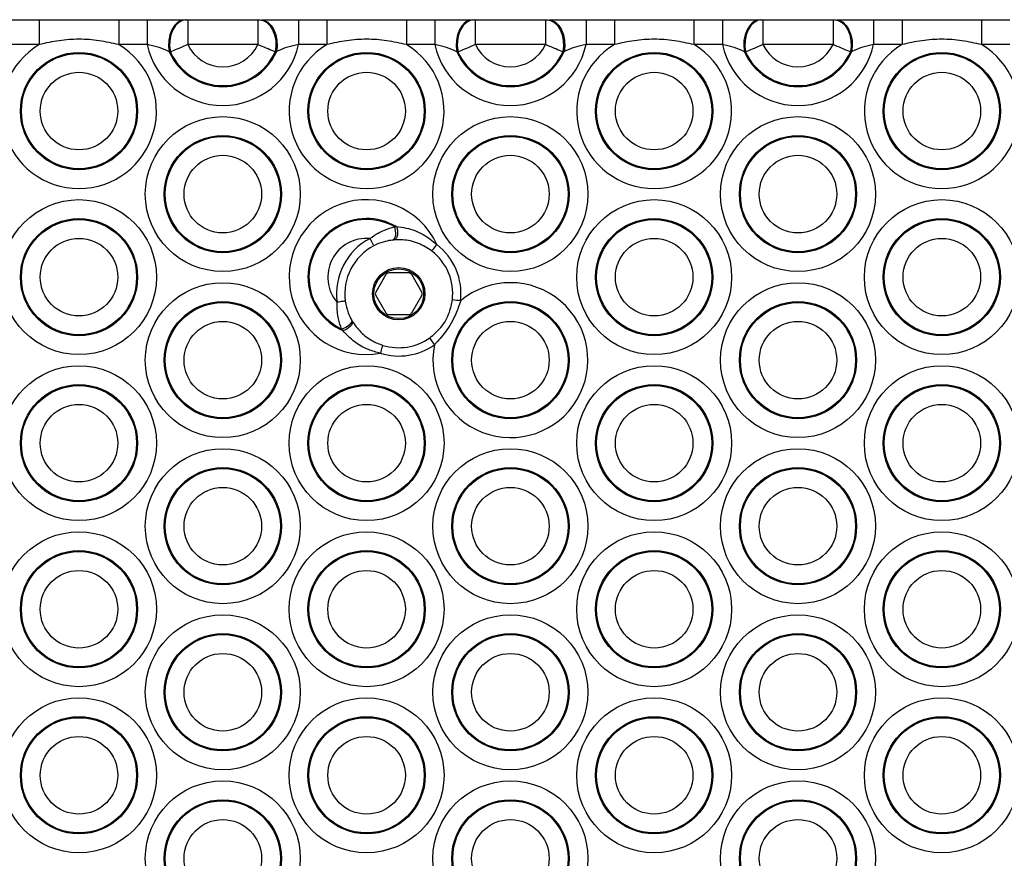
# Model space of a CAD drawing. Units: millimetres. Extents: x 384 to 11740, y 487 to 14143.
# Drawn here: x 9637 to 9756, y 5909 to 6010 of the extents above; entities that cross this region are included whole.
import ezdxf

# ---------------------------------------------------------------- set-up
doc = ezdxf.new("R2010")
doc.units = ezdxf.units.MM
doc.header["$LTSCALE"] = 100

msp = doc.modelspace()

# ---------------------------------------------------------------- linework, layer by layer
at = {"color": 7, "linetype": 'Continuous', "lineweight": 25}
for p, q in [((9636.18, 6010.39), (9639.6, 6010.39)), ((9639.6, 6010.39), (9639.6, 6007.39)), ((9649.19, 6010.39), (9649.19, 6007.39)), ((9649.19, 6010.39), (9652.61, 6010.39)), ((9652.61, 6010.39), (9652.61, 6007.39)), ((9657.2, 6010.39), (9657.34, 6010.39)), ((9657.49, 6010.39), (9657.49, 6007.39)), ((9657.49, 6010.39), (9665.94, 6010.39)), ((9665.94, 6010.39), (9665.94, 6007.39)), ((9666.1, 6010.39), (9666.24, 6010.39)), ((9670.83, 6010.39), (9670.83, 6007.39)), ((9670.83, 6010.39), (9674.25, 6010.39)), ((9674.25, 6010.39), (9674.25, 6007.39)), ((9683.83, 6010.39), (9683.83, 6007.39)), ((9683.83, 6010.39), (9687.25, 6010.39)), ((9687.25, 6010.39), (9687.25, 6007.39)), ((9691.84, 6010.39), (9691.98, 6010.39)), ((9692.13, 6010.39), (9692.13, 6007.39)), ((9692.13, 6010.39), (9700.58, 6010.39)), ((9700.58, 6010.39), (9700.58, 6007.39)), ((9700.74, 6010.39), (9700.88, 6010.39)), ((9705.47, 6010.39), (9705.47, 6007.39)), ((9705.47, 6010.39), (9708.89, 6010.39)), ((9708.89, 6010.39), (9708.89, 6007.39)), ((9718.47, 6010.39), (9718.47, 6007.39)), ((9718.47, 6010.39), (9721.89, 6010.39)), ((9721.89, 6010.39), (9721.89, 6007.39)), ((9726.48, 6010.39), (9726.62, 6010.39)), ((9726.77, 6010.39), (9726.77, 6007.39)), ((9726.77, 6010.39), (9735.22, 6010.39)), ((9735.22, 6010.39), (9735.22, 6007.39)), ((9735.38, 6010.39), (9735.52, 6010.39)), ((9740.11, 6010.39), (9740.11, 6007.39)), ((9740.11, 6010.39), (9743.53, 6010.39)), ((9743.53, 6010.39), (9743.53, 6007.39)), ((9753.11, 6010.39), (9753.11, 6007.39)), ((9753.11, 6010.39), (9756.53, 6010.39)), ((9639.6, 6007.39), (9636.18, 6007.39)), ((9652.61, 6007.39), (9649.19, 6007.39)), ((9665.94, 6007.39), (9657.49, 6007.39)), ((9674.25, 6007.39), (9670.83, 6007.39)), ((9687.25, 6007.39), (9683.83, 6007.39)), ((9700.58, 6007.39), (9692.13, 6007.39)), ((9708.89, 6007.39), (9705.47, 6007.39)), ((9721.89, 6007.39), (9718.47, 6007.39)), ((9735.22, 6007.39), (9726.77, 6007.39)), ((9743.53, 6007.39), (9740.11, 6007.39)), ((9756.53, 6007.39), (9753.11, 6007.39)), ((9655.41, 6006.51), (9655.26, 6006.54)), ((9668.18, 6006.54), (9668.03, 6006.51)), ((9690.05, 6006.51), (9689.9, 6006.54)), ((9702.82, 6006.54), (9702.67, 6006.51)), ((9724.69, 6006.51), (9724.54, 6006.54)), ((9737.46, 6006.54), (9737.31, 6006.51)), ((9682.4, 5985.46), (9682.63, 5985.48)), ((9682.36, 5983.87), (9682.17, 5983.85)), ((9681.35, 5979.69), (9680.14, 5977.59)), ((9684.12, 5979.89), (9681.7, 5979.89)), ((9685.68, 5977.59), (9684.47, 5979.69)), ((9680.14, 5977.19), (9681.35, 5975.09)), ((9684.47, 5975.09), (9685.68, 5977.19)), ((9681.7, 5974.89), (9684.12, 5974.89)), ((9677.21, 5974.26), (9677.31, 5974.1)), ((9676.16, 5972.95), (9676.03, 5973.14))]:
    msp.add_line(p, q, dxfattribs=at)
at = {"color": 7, "linetype": 'Continuous', "lineweight": 25, "flags": 128}
for points in [[(9657.2, 6010.39), (9656.73, 6010.31), (9656.29, 6010.08), (9655.9, 6009.69), (9655.58, 6009.19), (9655.34, 6008.58), (9655.21, 6007.92), (9655.18, 6007.22), (9655.26, 6006.54)], [(9657.34, 6010.39), (9656.87, 6010.31), (9656.43, 6010.07), (9656.03, 6009.69), (9655.71, 6009.18), (9655.48, 6008.57), (9655.35, 6007.9), (9655.32, 6007.2), (9655.41, 6006.51)], [(9666.1, 6010.39), (9666.57, 6010.31), (9667.01, 6010.07), (9667.4, 6009.69), (9667.72, 6009.18), (9667.96, 6008.57), (9668.09, 6007.9), (9668.11, 6007.2), (9668.03, 6006.51)], [(9666.24, 6010.39), (9666.7, 6010.31), (9667.14, 6010.08), (9667.54, 6009.69), (9667.86, 6009.19), (9668.09, 6008.58), (9668.23, 6007.92), (9668.26, 6007.22), (9668.18, 6006.54)], [(9691.84, 6010.39), (9691.37, 6010.31), (9690.93, 6010.08), (9690.54, 6009.69), (9690.22, 6009.19), (9689.98, 6008.58), (9689.85, 6007.92), (9689.82, 6007.22), (9689.9, 6006.54)], [(9691.98, 6010.39), (9691.51, 6010.31), (9691.07, 6010.07), (9690.68, 6009.69), (9690.35, 6009.18), (9690.12, 6008.57), (9689.99, 6007.9), (9689.96, 6007.2), (9690.05, 6006.51)], [(9700.74, 6010.39), (9701.21, 6010.31), (9701.65, 6010.07), (9702.04, 6009.69), (9702.36, 6009.18), (9702.6, 6008.57), (9702.73, 6007.9), (9702.75, 6007.2), (9702.67, 6006.51)], [(9700.88, 6010.39), (9701.34, 6010.31), (9701.79, 6010.08), (9702.18, 6009.69), (9702.5, 6009.19), (9702.74, 6008.58), (9702.87, 6007.92), (9702.9, 6007.22), (9702.82, 6006.54)], [(9726.48, 6010.39), (9726.01, 6010.31), (9725.57, 6010.08), (9725.18, 6009.69), (9724.86, 6009.19), (9724.62, 6008.58), (9724.49, 6007.92), (9724.46, 6007.22), (9724.54, 6006.54)], [(9726.62, 6010.39), (9726.15, 6010.31), (9725.71, 6010.07), (9725.32, 6009.69), (9724.99, 6009.18), (9724.76, 6008.57), (9724.63, 6007.9), (9724.6, 6007.2), (9724.69, 6006.51)], [(9735.38, 6010.39), (9735.85, 6010.31), (9736.29, 6010.07), (9736.68, 6009.69), (9737, 6009.18), (9737.24, 6008.57), (9737.37, 6007.9), (9737.39, 6007.2), (9737.31, 6006.51)], [(9735.52, 6010.39), (9735.98, 6010.31), (9736.43, 6010.08), (9736.82, 6009.69), (9737.14, 6009.19), (9737.38, 6008.58), (9737.51, 6007.92), (9737.54, 6007.22), (9737.46, 6006.54)], [(9682.17, 5983.85), (9682.3, 5983.9), (9682.41, 5984.03), (9682.5, 5984.21), (9682.55, 5984.44), (9682.57, 5984.7), (9682.54, 5984.97), (9682.49, 5985.23), (9682.4, 5985.46)], [(9682.63, 5985.48), (9682.71, 5985.24), (9682.76, 5984.98), (9682.78, 5984.71), (9682.75, 5984.45), (9682.69, 5984.22), (9682.6, 5984.04), (9682.49, 5983.92), (9682.36, 5983.87)], [(9679.91, 5983.16), (9679.91, 5983.18), (9679.88, 5983.23), (9679.84, 5983.31), (9679.78, 5983.42), (9679.71, 5983.56), (9679.63, 5983.71), (9679.54, 5983.88), (9679.45, 5984.05)], [(9687.49, 5983.33), (9687.37, 5983.18), (9687.26, 5983.03), (9687.15, 5982.89), (9687.06, 5982.77), (9686.98, 5982.67), (9686.93, 5982.6), (9686.89, 5982.56), (9686.88, 5982.54)], [(9676.47, 5976.5), (9676.45, 5976.5), (9676.4, 5976.49), (9676.3, 5976.48), (9676.18, 5976.46), (9676.03, 5976.44), (9675.86, 5976.41), (9675.67, 5976.39), (9675.48, 5976.36)], [(9677.21, 5974.26), (9677.25, 5974.13), (9677.21, 5973.96), (9677.11, 5973.79), (9676.96, 5973.61), (9676.75, 5973.45), (9676.52, 5973.31), (9676.27, 5973.2), (9676.03, 5973.14)], [(9677.31, 5974.1), (9677.34, 5973.96), (9677.31, 5973.8), (9677.22, 5973.62), (9677.07, 5973.44), (9676.87, 5973.27), (9676.64, 5973.13), (9676.4, 5973.02), (9676.16, 5972.95)], [(9680.72, 5970.22), (9680.78, 5970.41), (9680.83, 5970.59), (9680.88, 5970.75), (9680.92, 5970.9), (9680.96, 5971.02), (9680.99, 5971.11), (9681.01, 5971.16), (9681.01, 5971.18)], [(9687.22, 5971.26), (9687.11, 5971.42), (9687, 5971.57), (9686.9, 5971.71), (9686.81, 5971.84), (9686.74, 5971.94), (9686.69, 5972.01), (9686.66, 5972.06), (9686.65, 5972.08)]]:
    msp.add_lwpolyline(points, dxfattribs=at)
at = {"color": 7, "linetype": 'Continuous', "lineweight": 25}
for centre, radius in [((9644.4, 5999.39), 7.06), ((9644.4, 5999.39), 6.94), ((9679.04, 5999.39), 7.06), ((9679.04, 5999.39), 6.94), ((9713.68, 5999.39), 7.06), ((9713.68, 5999.39), 6.94), ((9748.32, 5999.39), 7.06), ((9748.32, 5999.39), 6.94), ((9644.4, 5999.39), 4.67), ((9679.04, 5999.39), 4.67), ((9713.68, 5999.39), 4.67), ((9748.32, 5999.39), 4.67), ((9661.72, 5989.39), 9.33), ((9696.36, 5989.39), 9.33), ((9731, 5989.39), 9.33), ((9661.72, 5989.39), 7.06), ((9661.72, 5989.39), 6.94), ((9696.36, 5989.39), 7.06), ((9696.36, 5989.39), 6.94), ((9731, 5989.39), 7.06), ((9731, 5989.39), 6.94), ((9661.72, 5989.39), 4.67), ((9696.36, 5989.39), 4.67), ((9731, 5989.39), 4.67), ((9644.4, 5979.39), 9.33), ((9713.68, 5979.39), 9.33), ((9748.32, 5979.39), 9.33), ((9644.4, 5979.39), 7.06), ((9644.4, 5979.39), 6.94), ((9713.68, 5979.39), 7.06), ((9713.68, 5979.39), 6.94), ((9748.32, 5979.39), 7.06), ((9748.32, 5979.39), 6.94), ((9644.4, 5979.39), 4.67), ((9713.68, 5979.39), 4.67), ((9748.32, 5979.39), 4.67), ((9682.91, 5977.39), 3.15), ((9682.91, 5977.39), 3), ((9661.72, 5969.39), 9.33), ((9731, 5969.39), 9.33), ((9661.72, 5969.39), 7.06), ((9661.72, 5969.39), 6.94), ((9696.36, 5969.39), 7.06), ((9696.36, 5969.39), 6.94), ((9731, 5969.39), 7.06), ((9731, 5969.39), 6.94), ((9661.72, 5969.39), 4.67), ((9696.36, 5969.39), 4.67), ((9731, 5969.39), 4.67), ((9644.4, 5959.39), 9.33), ((9679.04, 5959.39), 9.33), ((9713.68, 5959.39), 9.33), ((9748.32, 5959.39), 9.33), ((9644.4, 5959.39), 7.06), ((9644.4, 5959.39), 6.94), ((9679.04, 5959.39), 7.06), ((9679.04, 5959.39), 6.94), ((9713.68, 5959.39), 7.06), ((9713.68, 5959.39), 6.94), ((9748.32, 5959.39), 7.06), ((9748.32, 5959.39), 6.94), ((9644.4, 5959.39), 4.67), ((9679.04, 5959.39), 4.67), ((9713.68, 5959.39), 4.67), ((9748.32, 5959.39), 4.67), ((9661.72, 5949.39), 9.33), ((9696.36, 5949.39), 9.33), ((9731, 5949.39), 9.33), ((9661.72, 5949.39), 7.06), ((9661.72, 5949.39), 6.94), ((9696.36, 5949.39), 7.06), ((9696.36, 5949.39), 6.94), ((9731, 5949.39), 7.06), ((9731, 5949.39), 6.94), ((9661.72, 5949.39), 4.67), ((9696.36, 5949.39), 4.67), ((9731, 5949.39), 4.67), ((9644.4, 5939.39), 9.33), ((9679.04, 5939.39), 9.33), ((9713.68, 5939.39), 9.33), ((9748.32, 5939.39), 9.33), ((9644.4, 5939.39), 7.06), ((9644.4, 5939.39), 6.94), ((9679.04, 5939.39), 7.06), ((9679.04, 5939.39), 6.94), ((9713.68, 5939.39), 7.06), ((9713.68, 5939.39), 6.94), ((9748.32, 5939.39), 7.06), ((9748.32, 5939.39), 6.94), ((9644.4, 5939.39), 4.67), ((9679.04, 5939.39), 4.67), ((9713.68, 5939.39), 4.67), ((9748.32, 5939.39), 4.67), ((9661.72, 5929.39), 9.33), ((9696.36, 5929.39), 9.33), ((9731, 5929.39), 9.33), ((9661.72, 5929.39), 7.06), ((9661.72, 5929.39), 6.94), ((9696.36, 5929.39), 7.06), ((9696.36, 5929.39), 6.94), ((9731, 5929.39), 7.06), ((9731, 5929.39), 6.94), ((9661.72, 5929.39), 4.67), ((9696.36, 5929.39), 4.67), ((9731, 5929.39), 4.67), ((9644.4, 5919.39), 9.33), ((9679.04, 5919.39), 9.33), ((9713.68, 5919.39), 9.33), ((9748.32, 5919.39), 9.33), ((9644.4, 5919.39), 7.06), ((9644.4, 5919.39), 6.94), ((9679.04, 5919.39), 7.06), ((9679.04, 5919.39), 6.94), ((9713.68, 5919.39), 7.06), ((9713.68, 5919.39), 6.94), ((9748.32, 5919.39), 7.06), ((9748.32, 5919.39), 6.94), ((9644.4, 5919.39), 4.67), ((9679.04, 5919.39), 4.67), ((9713.68, 5919.39), 4.67), ((9748.32, 5919.39), 4.67), ((9661.72, 5909.39), 9.33), ((9696.36, 5909.39), 9.33), ((9731, 5909.39), 9.33), ((9661.72, 5909.39), 7.06), ((9661.72, 5909.39), 6.94), ((9696.36, 5909.39), 7.06), ((9696.36, 5909.39), 6.94), ((9731, 5909.39), 7.06), ((9731, 5909.39), 6.94), ((9661.72, 5909.39), 4.67), ((9696.36, 5909.39), 4.67), ((9731, 5909.39), 4.67)]:
    msp.add_circle(centre, radius, dxfattribs=at)
for centre, radius, start, end in [((9644.4, 5999.39), 9.33, 120.9224, 59.0776), ((9661.72, 6009.39), 9.33, 192.3842, 347.6158), ((9661.72, 6009.39), 4.67, 205.3313, 334.6687), ((9679.04, 5999.39), 9.33, 120.9224, 59.0776), ((9696.36, 6009.39), 9.33, 192.3842, 347.6158), ((9696.36, 6009.39), 4.67, 205.3313, 334.6687), ((9713.68, 5999.39), 9.33, 120.9224, 59.0776), ((9731, 6009.39), 9.33, 192.3842, 347.6158), ((9731, 6009.39), 4.67, 205.3313, 334.6687), ((9748.32, 5999.39), 9.33, 120.9224, 59.0776), ((9661.72, 6009.39), 7.06, 203.875, 336.125), ((9661.72, 6009.39), 6.94, 204.5374, 335.4626), ((9696.36, 6009.39), 7.06, 203.875, 336.125), ((9696.36, 6009.39), 6.94, 204.5374, 335.4626), ((9731, 6009.39), 7.06, 203.875, 336.125), ((9731, 6009.39), 6.94, 204.5374, 335.4626), ((9679.04, 5979.39), 9.33, 24.9802, 280.383), ((9679.04, 5979.39), 7.06, 59.4367, 245.9264), ((9679.04, 5979.39), 6.94, 61.0393, 244.3238), ((9679.04, 5979.39), 4.67, 84.902, 220.4612), ((9682.91, 5977.39), 7.5, 117.443, 187.9201), ((9682.91, 5977.39), 6.5, 117.443, 187.9201), ((9682.91, 5977.39), 7.5, 353.4202, 52.3502), ((9682.91, 5977.39), 6.5, 353.4202, 52.3502), ((9681.7, 5979.49), 0.4, 90, 150), ((9684.12, 5979.49), 0.4, 30, 90), ((9696.36, 5969.39), 9.33, 168.477, 130.0299), ((9680.48, 5977.39), 0.4, 150, 210), ((9685.33, 5977.39), 0.4, 330, 30), ((9661.89, 5733.79), 244.41, 83.3103, 83.5446), ((9681.7, 5975.29), 0.4, 210, 270), ((9684.12, 5975.29), 0.4, 270, 330), ((9682.91, 5977.39), 7.5, 253.0129, 305.0867), ((9682.91, 5977.39), 6.5, 253.0129, 305.0867)]:
    msp.add_arc(centre, radius, start, end, dxfattribs=at)
for points, knots in [([(9639.6, 6010.39), (9641.2, 6010.39), (9644.4, 6010.39), (9647.59, 6010.39), (9649.19, 6010.39)], [0, 0, 0, 0, 0.500012, 1, 1, 1, 1]), ([(9652.61, 6010.39), (9652.71, 6010.39), (9653.59, 6010.39), (9655.22, 6010.39), (9656.44, 6010.39), (9657.02, 6010.39)], [0, 0, 0, 0, 0.060826, 0.550079, 1, 1, 1, 1]), ([(9657.34, 6010.39), (9657.34, 6010.39), (9657.36, 6010.39), (9657.41, 6010.39), (9657.47, 6010.39), (9657.49, 6010.39)], [0, 0, 0, 0, 0.0867283, 0.5269232, 1, 1, 1, 1]), ([(9665.94, 6010.39), (9665.95, 6010.39), (9665.98, 6010.39), (9666.04, 6010.39), (9666.08, 6010.39), (9666.1, 6010.39)], [0, 0, 0, 0, 0.113906, 0.556184, 1, 1, 1, 1]), ([(9666.41, 6010.39), (9666.46, 6010.39), (9667.07, 6010.39), (9668.5, 6010.39), (9670.03, 6010.39), (9670.83, 6010.39)], [0, 0, 0, 0, 0.042125, 0.505935, 1, 1, 1, 1]), ([(9674.25, 6010.39), (9675.84, 6010.39), (9679.04, 6010.39), (9682.23, 6010.39), (9683.83, 6010.39)], [0, 0, 0, 0, 0.500012, 1, 1, 1, 1]), ([(9687.25, 6010.39), (9687.35, 6010.39), (9688.23, 6010.39), (9689.86, 6010.39), (9691.08, 6010.39), (9691.66, 6010.39)], [0, 0, 0, 0, 0.060826, 0.550079, 1, 1, 1, 1]), ([(9691.98, 6010.39), (9691.98, 6010.39), (9692, 6010.39), (9692.05, 6010.39), (9692.11, 6010.39), (9692.13, 6010.39)], [0, 0, 0, 0, 0.0867283, 0.5269232, 1, 1, 1, 1]), ([(9700.58, 6010.39), (9700.59, 6010.39), (9700.62, 6010.39), (9700.68, 6010.39), (9700.72, 6010.39), (9700.74, 6010.39)], [0, 0, 0, 0, 0.113906, 0.556184, 1, 1, 1, 1]), ([(9701.05, 6010.39), (9701.1, 6010.39), (9701.71, 6010.39), (9703.14, 6010.39), (9704.67, 6010.39), (9705.47, 6010.39)], [0, 0, 0, 0, 0.042125, 0.505935, 1, 1, 1, 1]), ([(9708.89, 6010.39), (9710.48, 6010.39), (9713.68, 6010.39), (9716.87, 6010.39), (9718.47, 6010.39)], [0, 0, 0, 0, 0.500012, 1, 1, 1, 1]), ([(9721.89, 6010.39), (9721.99, 6010.39), (9722.87, 6010.39), (9724.5, 6010.39), (9725.72, 6010.39), (9726.31, 6010.39)], [0, 0, 0, 0, 0.060777, 0.550079, 1, 1, 1, 1]), ([(9726.62, 6010.39), (9726.62, 6010.39), (9726.64, 6010.39), (9726.7, 6010.39), (9726.75, 6010.39), (9726.77, 6010.39)], [0, 0, 0, 0, 0.0867283, 0.5269232, 1, 1, 1, 1]), ([(9735.22, 6010.39), (9735.23, 6010.39), (9735.26, 6010.39), (9735.32, 6010.39), (9735.36, 6010.39), (9735.38, 6010.39)], [0, 0, 0, 0, 0.113906, 0.556184, 1, 1, 1, 1]), ([(9735.69, 6010.39), (9735.74, 6010.39), (9736.35, 6010.39), (9737.78, 6010.39), (9739.32, 6010.39), (9740.11, 6010.39)], [0, 0, 0, 0, 0.042125, 0.505935, 1, 1, 1, 1]), ([(9743.53, 6010.39), (9745.13, 6010.39), (9748.32, 6010.39), (9751.51, 6010.39), (9753.11, 6010.39)], [0, 0, 0, 0, 0.500012, 1, 1, 1, 1]), ([(9649.19, 6007.39), (9648.41, 6007.57), (9646.83, 6007.92), (9644.41, 6008.09), (9641.98, 6007.92), (9640.4, 6007.57), (9639.6, 6007.39)], [0, 0, 0, 0, 0.248349, 0.499986, 0.747928, 1, 1, 1, 1]), ([(9683.83, 6007.39), (9683.05, 6007.57), (9681.47, 6007.92), (9679.05, 6008.09), (9676.62, 6007.92), (9675.04, 6007.57), (9674.25, 6007.39)], [0, 0, 0, 0, 0.248349, 0.499986, 0.747928, 1, 1, 1, 1]), ([(9718.47, 6007.39), (9717.69, 6007.57), (9716.11, 6007.92), (9713.69, 6008.09), (9711.26, 6007.92), (9709.68, 6007.57), (9708.89, 6007.39)], [0, 0, 0, 0, 0.248374, 0.499986, 0.747928, 1, 1, 1, 1]), ([(9753.11, 6007.39), (9752.33, 6007.57), (9750.75, 6007.92), (9748.33, 6008.09), (9745.9, 6007.92), (9744.32, 6007.57), (9743.53, 6007.39)], [0, 0, 0, 0, 0.248374, 0.499986, 0.747928, 1, 1, 1, 1]), ([(9655.26, 6006.54), (9654.87, 6006.71), (9654.12, 6007.05), (9653.15, 6007.29), (9652.66, 6007.38), (9652.61, 6007.39)], [0, 0, 0, 0, 0.495555, 0.945942, 1, 1, 1, 1]), ([(9657.49, 6007.39), (9657.13, 6007.24), (9656.43, 6006.94), (9655.75, 6006.66), (9655.46, 6006.53), (9655.41, 6006.51)], [0, 0, 0, 0, 0.465625, 0.910516, 1, 1, 1, 1]), ([(9668.03, 6006.51), (9667.76, 6006.63), (9667.22, 6006.85), (9666.45, 6007.17), (9666.03, 6007.36), (9665.94, 6007.39)], [0, 0, 0, 0, 0.450578, 0.888432, 1, 1, 1, 1]), ([(9670.83, 6007.39), (9670.39, 6007.3), (9669.51, 6007.11), (9668.66, 6006.78), (9668.25, 6006.57), (9668.18, 6006.54)], [0, 0, 0, 0, 0.4491711, 0.9060886, 1, 1, 1, 1]), ([(9689.9, 6006.54), (9689.51, 6006.71), (9688.76, 6007.05), (9687.79, 6007.29), (9687.3, 6007.38), (9687.25, 6007.39)], [0, 0, 0, 0, 0.495555, 0.945942, 1, 1, 1, 1]), ([(9692.13, 6007.39), (9691.78, 6007.24), (9691.08, 6006.94), (9690.4, 6006.66), (9690.1, 6006.53), (9690.05, 6006.51)], [0, 0, 0, 0, 0.465625, 0.910516, 1, 1, 1, 1]), ([(9702.67, 6006.51), (9702.4, 6006.63), (9701.86, 6006.85), (9701.09, 6007.17), (9700.67, 6007.36), (9700.58, 6007.39)], [0, 0, 0, 0, 0.450578, 0.888432, 1, 1, 1, 1]), ([(9705.47, 6007.39), (9705.03, 6007.3), (9704.15, 6007.11), (9703.3, 6006.78), (9702.89, 6006.57), (9702.82, 6006.54)], [0, 0, 0, 0, 0.4491711, 0.9060886, 1, 1, 1, 1]), ([(9724.54, 6006.54), (9724.15, 6006.71), (9723.4, 6007.05), (9722.44, 6007.29), (9721.94, 6007.38), (9721.89, 6007.39)], [0, 0, 0, 0, 0.495555, 0.945942, 1, 1, 1, 1]), ([(9726.77, 6007.39), (9726.42, 6007.24), (9725.72, 6006.94), (9725.04, 6006.66), (9724.74, 6006.53), (9724.69, 6006.51)], [0, 0, 0, 0, 0.465706, 0.910517, 1, 1, 1, 1]), ([(9737.31, 6006.51), (9737.04, 6006.63), (9736.5, 6006.85), (9735.73, 6007.17), (9735.31, 6007.36), (9735.22, 6007.39)], [0, 0, 0, 0, 0.450578, 0.888432, 1, 1, 1, 1]), ([(9740.11, 6007.39), (9739.67, 6007.3), (9738.79, 6007.11), (9737.95, 6006.78), (9737.53, 6006.57), (9737.46, 6006.54)], [0, 0, 0, 0, 0.4491435, 0.906033, 1, 1, 1, 1]), ([(9679.45, 5984.05), (9679.77, 5984.28), (9680.34, 5984.67), (9681.36, 5985.16), (9682, 5985.35), (9682.4, 5985.46)], [0, 0, 0, 0, 0.3399759, 0.593919, 1, 1, 1, 1]), ([(9682.63, 5985.48), (9683.02, 5985.43), (9684.1, 5985.3), (9685.86, 5984.66), (9686.96, 5983.76), (9687.49, 5983.33)], [0, 0, 0, 0, 0.230619, 0.630779, 1, 1, 1, 1]), ([(9682.17, 5983.85), (9681.88, 5983.81), (9681.25, 5983.71), (9680.46, 5983.44), (9680.01, 5983.21), (9679.91, 5983.16)], [0, 0, 0, 0, 0.397397, 0.865811, 1, 1, 1, 1]), ([(9686.88, 5982.54), (9686.36, 5982.88), (9685.28, 5983.58), (9683.62, 5983.92), (9682.7, 5983.88), (9682.36, 5983.87)], [0, 0, 0, 0, 0.366415, 0.764695, 1, 1, 1, 1]), ([(9676.03, 5973.14), (9675.89, 5973.54), (9675.59, 5974.42), (9675.46, 5975.6), (9675.48, 5976.27), (9675.48, 5976.36)], [0, 0, 0, 0, 0.4148305, 0.9190933, 1, 1, 1, 1]), ([(9676.47, 5976.5), (9676.57, 5976.01), (9676.74, 5975.18), (9677.08, 5974.53), (9677.21, 5974.26)], [0, 0, 0, 0, 0.593977, 1, 1, 1, 1]), ([(9686.65, 5972.08), (9687.12, 5972.47), (9688.13, 5973.31), (9689.05, 5974.96), (9689.27, 5976.15), (9689.37, 5976.65)], [0, 0, 0, 0, 0.336792, 0.719871, 1, 1, 1, 1]), ([(9690.36, 5976.54), (9690.18, 5976.01), (9689.74, 5974.69), (9688.69, 5972.88), (9687.68, 5971.76), (9687.22, 5971.26)], [0, 0, 0, 0, 0.270514, 0.671293, 1, 1, 1, 1]), ([(9677.31, 5974.1), (9677.63, 5973.64), (9678.24, 5972.75), (9679.6, 5971.71), (9680.58, 5971.34), (9681.01, 5971.18)], [0, 0, 0, 0, 0.376403, 0.724556, 1, 1, 1, 1]), ([(9680.72, 5970.22), (9680.22, 5970.35), (9679.1, 5970.64), (9677.48, 5971.57), (9676.61, 5972.48), (9676.16, 5972.95)], [0, 0, 0, 0, 0.277317, 0.6281097, 1, 1, 1, 1])]:
    msp.add_open_spline(points, degree=3, knots=knots, dxfattribs=at)

doc.saveas('drawing.dxf')
